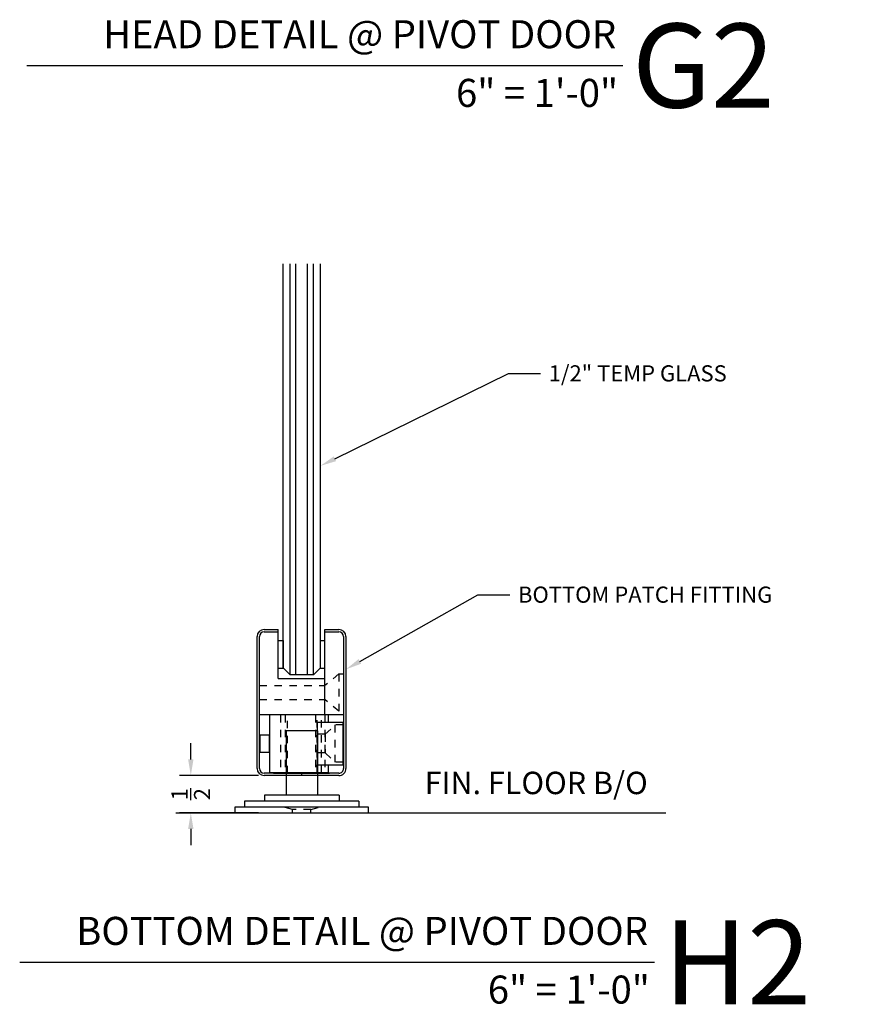
# Model space of a CAD drawing. Units: inches. Extents: x 40 to 1594, y -79 to 430.
# Drawn here: x 59 to 71, y -78 to -65 of the extents above; entities that cross this region are included whole.
import ezdxf
from ezdxf import colors
from ezdxf.entities.mleader import LeaderData, LeaderLine
from ezdxf.enums import TextEntityAlignment as Align
from ezdxf.math import Vec2, Vec3

# ---------------------------------------------------------------- set-up
doc = ezdxf.new("R2010")
doc.units = ezdxf.units.IN
doc.header["$MEASUREMENT"] = 0
doc.linetypes.add('HIDDEN', pattern=[0.375, 0.25, -0.125])
doc.layers.get('Defpoints').update_dxf_attribs({"color": 8})
for name, color, linetype in [('0DIM', 4, 'Continuous'), ('0Hardware', 2, 'Continuous'), ('0Reference', 8, 'Continuous'), ('0TITLES', 1, 'Continuous'), ('0TXT', 4, 'Continuous'), ('Glass', 4, 'Continuous')]:
    doc.layers.add(name, color=color, linetype=linetype)
doc.styles.add('ALLSOURCE', font='arial.ttf')
doc.styles.add('Arial', font='arial.ttf', dxfattribs={"width": 0.8})
doc.styles.get("Standard").update_dxf_attribs({"font": 'arial.ttf'})
doc.dimstyles.new('Standard-DETAILS', dxfattribs={"dimscale": 1.2, "dimtxt": 0.18, "dimasz": 0.18, "dimexe": 0.125, "dimexo": 0.0625, "dimgap": 0.09, "dimtad": 0, "dimdec": 4, "dimdsep": 46, "dimlunit": 5, "dimtxsty": 'Standard', "dimcen": 0.09, "dimclrd": 256, "dimclre": 256, "dimclrt": 256, "dimadec": 0, "dimazin": 2, "dimtfac": 1, "dimtdec": 4, "dimtofl": 0, "dimtmove": 0, "dimatfit": 3, "dimfxl": 1, "dimtolj": 1, "dimtzin": 0, "dimarcsym": 0})

# ---------------------------------------------------------------- blocks, each defined once
blk = doc.blocks.new('Glass0.5In')
at = {"color": 4}
for p, q in [((-0.2500000000000036, -0.09375), (-0.1562500000000036, 0)), ((0.15625, 7.105427357601002e-15), (-0.1562500000000036, 0)), ((0.25, -0.0937499999999929), (0.15625, 7.105427357601002e-15)), ((-0.2500000000000036, -0.09375), (-0.25, -5.5)), ((0.25, -0.0937499999999929), (0.25, -5.5))]:
    blk.add_line(p, q, dxfattribs=at)
at = {"color": 1}
for p, q in [((-0.1562500000000036, 0), (-0.1562500000000036, -5.5)), ((-0.078125, 0), (-0.078125, -5.5)), ((0.078125, 0), (0.078125, -5.5)), ((0.1562500000000036, 0), (0.1562500000000036, -5.5))]:
    blk.add_line(p, q, dxfattribs=at)
blk = doc.blocks.new('DORMA BOTTOM PIVOT PATCH FITTING PT10')
for p, q in [((-0.5944999999999965, 0.09449999999999648), (-0.5944999999999965, 1.859499999999997)), ((-0.5625, 0.09449999999999648), (-0.5625, 1.859499999999997)), ((-0.5, 1.953999999999994), (-0.3125, 1.953999999999994)), ((-0.5, 1.921999999999997), (-0.3125, 1.921999999999997)), ((-0.3125, 1.921999999999997), (-0.3125, 1.953999999999994)), ((-0.3125, 1.296999999999997), (-0.3125, 1.921999999999997)), ((0.3125, 1.953999999999994), (0.5, 1.953999999999994)), ((0.3125, 1.921999999999997), (0.3125, 1.953999999999994)), ((0.3125, 1.921999999999997), (0.5, 1.921999999999997)), ((0.3125, 0.8119999999999976), (0.3125, 1.921999999999997)), ((0.5625, 1.859499999999997), (0.5625, 0.09449999999999648)), ((0.5945000000000036, 1.859499999999997), (0.5945000000000036, 0.09449999999999648)), ((-0.3125, 1.805348775260512), (-0.2461147167449873, 1.805348775260512)), ((-0.2461147167449873, 1.805348775260512), (-0.2461147167449838, 1.437497265869837)), ((0.2538852832550162, 1.805348775260512), (0.3125, 1.805348775260512)), ((0.2538852832550162, 1.437497265869837), (0.2538852832550162, 1.805348775260512)), ((-0.3125, 1.437497265869837), (-0.2461147167449838, 1.437497265869837)), ((0.2538852832550162, 1.437497265869837), (0.3125, 1.437497265869837)), ((-0.3125, 1.296999999999997), (0.3125, 1.296999999999997)), ((0.5625, 0.8119999999999976), (-0.5625, 0.8119999999999976)), ((0.3612161342977416, 0.8119999999999976), (-0.4287838657022576, 0.8119999999999976)), ((-0.4287838657022576, 0.8119999999999976), (-0.4287838657022576, 0.04200000000000159)), ((0.3612161342977416, 0.7120000000000033), (0.3612161342977416, 0.8119999999999976)), ((0.5591882185429924, 0.7120000000000033), (0.209188218542991, 0.7120000000000033)), ((0.209188218542991, 0.7120000000000033), (0.209188218542991, 0.1419999999999959)), ((0.5591882185429924, 0.1419999999999959), (0.5591882185429924, 0.7120000000000033)), ((-0.4287838657022576, 0.5420000000000016), (-0.5587838657022601, 0.5420000000000016)), ((-0.5587838657022601, 0.5420000000000016), (-0.5587838657022601, 0.3119999999999976)), ((-0.4287838657022576, 0.3119999999999976), (-0.4287838657022576, 0.5420000000000016)), ((0.2138852832550171, 0.5989999999999895), (-0.2061147167449882, 0.5989999999999895)), ((-0.2061147167449882, 0.5989999999999895), (-0.2061147167449846, -0.2643090692678953)), ((0.2138852832550171, 0.5989999999999895), (0.2138852832550171, -0.2643090692678953)), ((-0.5587838657022601, 0.3119999999999976), (-0.4287838657022576, 0.3119999999999976)), ((0.209188218542991, 0.1419999999999959), (0.5591882185429924, 0.1419999999999959)), ((0.3612161342977416, 0.04200000000000159), (0.3612161342977416, 0.1419999999999959)), ((0.5, 0.03199999999999648), (-0.5, 0.03199999999999648)), ((0.5, 0), (-0.5, 0)), ((-0.4287838657022576, 0.04200000000000159), (0.3612161342977416, 0.04200000000000159)), ((-0.3759999999999977, 0.03199999999999648), (0.3759999999999977, 0.03199999999999648)), ((-0.3759999999999977, 0.03199999999999648), (0.3760000000000048, 0.03199999999999648)), ((-0.1875, 0.03199999999999648), (0.1875, 0.03199999999999648)), ((-0.1875, 0.03199999999999648), (0.1875, 0.03199999999999648)), ((0, 0.03199999999999648), (0, 0)), ((0.7688852832550168, -0.3449999999999989), (-0.7611147167449843, -0.3449999999999989)), ((-0.7611147167449843, -0.3449999999999989), (-0.7611147167449843, -0.4220000000000113)), ((-0.4961147167449838, -0.2643090692678953), (-0.4961147167449838, -0.3449999999999989)), ((0.5038852832550162, -0.2643090692678953), (-0.4961147167449838, -0.2643090692678953)), ((0.5038852832550162, -0.2643090692678953), (0.5038852832550162, -0.3449999999999989)), ((0.7688852832550168, -0.3449999999999989), (0.7688852832550168, -0.4220000000000113)), ((0.8988852832550123, -0.4220000000000113), (-0.8911147167449869, -0.4220000000000113)), ((-0.8911147167449869, -0.4220000000000113), (-0.8911147167449869, -0.4990000000000094)), ((-0.8911147167449869, -0.4990000000000094), (0.8988852832550123, -0.4990000000000094)), ((0.8988852832550123, -0.4990000000000094), (0.8988852832550123, -0.4220000000000113))]:
    blk.add_line(p, q)
at = {"color": 114, "linetype": 'HIDDEN', "ltscale": 0.25, "true_color": 0x139b48}
for p, q in [((0.5, 1.359449999999995), (0.3125, 1.203199999999995)), ((0.5, 1.359449999999995), (0.5, 0.8595499999999987)), ((0.5, 1.359449999999995), (0.5625, 1.359449999999995)), ((-0.5625, 1.203199999999995), (0.3125, 1.203199999999995)), ((-0.5625, 1.015799999999999), (0.3125, 1.015799999999999)), ((0.5, 0.8595499999999987), (0.3125, 1.015799999999999)), ((-0.2798262347618063, 0.8119999999999976), (-0.2798262347618063, 0.04200000000000159)), ((-0.2198262347618041, 0.8119999999999976), (-0.2198262347618041, 0.04200000000000159)), ((-0.1875, 0.03199999999999648), (-0.1875, 0.8119999999999976)), ((0.1875, 0.8119999999999976), (0.1875, 0.03199999999999648)), ((0.2101737652381956, 0.04200000000000159), (0.2101737652381956, 0.8119999999999976)), ((0.2701737652381944, 0.04200000000000159), (0.2701737652381944, 0.8119999999999976)), ((0.3125, 0.8119999999999976), (0.3125, 0.03199999999999648)), ((0.319188218542994, 0.5519999999999925), (0.449188218542993, 0.6769999999999925)), ((0.5591882185429924, 0.6769999999999925), (0.449188218542993, 0.6769999999999925)), ((0.449188218542993, 0.1769999999999925), (0.449188218542993, 0.6769999999999925)), ((0.3191882185429904, 0.5519999999999925), (0.209188218542991, 0.5519999999999925)), ((0.319188218542994, 0.5519999999999925), (0.319188218542994, 0.3019999999999925)), ((0.319188218542994, 0.3019999999999925), (0.209188218542991, 0.3019999999999925)), ((0.319188218542994, 0.3019999999999925), (0.449188218542993, 0.1769999999999925)), ((0.5591882185429924, 0.1769999999999925), (0.449188218542993, 0.1769999999999925)), ((-0.1191147167449849, -0.4530784669379528), (-0.2461147167449838, -0.4220000000000113)), ((-0.1191147167449849, -0.4990000000000094), (-0.1191147167449849, -0.4530784669379528)), ((0.1268852832550138, -0.4530784669379528), (-0.1191147167449849, -0.4530784669379528)), ((0.1268852832550138, -0.4530784669379528), (0.2538852832550162, -0.4220000000000113)), ((0.1268852832550138, -0.4990000000000094), (0.1268852832550138, -0.4530784669379528))]:
    blk.add_line(p, q, dxfattribs=at)
for centre, radius, start, end in [((-0.5, 1.859499999999997), 0.0945, 90, 180), ((-0.5, 1.859499999999997), 0.0625, 90, 180), ((0.5, 1.859499999999997), 0.0945, 0, 90), ((0.5, 1.859499999999997), 0.0625, 0, 90), ((-0.5, 0.09449999999999648), 0.0945, 180, 270), ((-0.5, 0.09449999999999648), 0.0625, 180, 270), ((0.5, 0.09449999999999648), 0.0625, 269.9999999999998, 0), ((0.5, 0.09449999999999648), 0.0945, 269.9999999999998, 0)]:
    blk.add_arc(centre, radius, start, end)
blk = doc.blocks.new('*D216')
at = {"layer": '0DIM', "lineweight": -2, "transparency": 16777216}
for p, q in [((61.77136898721665, -74.47233810088993), (61.77136898721665, -74.25633810088992)), ((62.67838915035664, -74.68833810088992), (61.62136898721665, -74.68833810088992)), ((62.67838915035664, -75.18733810088995), (61.62136898721665, -75.18733810088995)), ((61.77136898721665, -75.40333810088994), (61.77136898721665, -75.61933810088995))]:
    blk.add_line(p, q, dxfattribs=at)
at = {"layer": '0DIM', "transparency": 16777216}
for points in [[(61.73536898721665, -74.47233810088993), (61.80736898721665, -74.47233810088993), (61.77136898721665, -74.68833810088992)], [(61.73536898721665, -75.40333810088994), (61.80736898721665, -75.40333810088994), (61.77136898721665, -75.18733810088995)]]:
    blk.add_solid(points, dxfattribs=at)
at = {"layer": 'Defpoints', "color": 0, "transparency": 16777216}
for p in [(62.75338915035664, -74.68833810088992), (61.77136898721665, -75.18733810088995), (62.75338915035664, -75.18733810088995)]:
    blk.add_point(p, dxfattribs=at)
at = {"layer": '0DIM', "transparency": 16777216, "insert": (61.77136898721661, -74.93783810088993), "char_height": 0.216, "attachment_point": 5, "rotation": 90}
blk.add_mtext('\\A1;{\\H1x;\\S1/2;}', dxfattribs=at)
blk = doc.blocks.new('*U17')
blk.add_line((-7.97876984338268, 0), (0, 0))
at = {"style": 'Arial'}
blk.add_attdef('TITLE', text='', height=0.375, dxfattribs=at).set_placement((-0.08742947372411436, 0.1156528255905869), align=Align.BOTTOM_RIGHT)
blk.add_attdef('NUMBER', text='', height=1.125, dxfattribs=at).set_placement((0.125, 0), align=Align.MIDDLE_LEFT)
blk.add_attdef('SCALE', text='', height=0.375, dxfattribs=at).set_placement((-0.06202061932708602, -0.552676526715004), align=Align.RIGHT)
blk = doc.blocks.new('*U212')
blk.add_line((-8.498955013751242, 0), (0, 0))
at = {"style": 'Arial'}
blk.add_attdef('TITLE', text='', height=0.375, dxfattribs=at).set_placement((-0.08742947372411436, 0.1156528255905869), align=Align.BOTTOM_RIGHT)
blk.add_attdef('NUMBER', text='', height=1.125, dxfattribs=at).set_placement((0.125, 0), align=Align.MIDDLE_LEFT)
blk.add_attdef('SCALE', text='', height=0.375, dxfattribs=at).set_placement((-0.06202061932708602, -0.552676526715004), align=Align.RIGHT)

msp = doc.modelspace()

# ---------------------------------------------------------------- linework, layer by layer
at = {"layer": '0Reference'}
msp.add_line((61.56913049445382, -75.18733810089003), (68.132106754863, -75.18733810089003), dxfattribs=at)

# ---------------------------------------------------------------- block references
at = {"layer": '0Hardware'}
msp.add_blockref('DORMA BOTTOM PIVOT PATCH FITTING PT10', (63.25338915035661, -74.6883381008899), dxfattribs=at)
at = {"layer": '0TITLES'}
for name, p, values in [('*U17', (67.55415481705688, -65.18733810089003), {'TITLE': 'HEAD DETAIL @ PIVOT DOOR', 'NUMBER': 'G2', 'SCALE': '6" = 1\'-0"'}), ('*U212', (67.97969080819155, -77.18733810089003), {'TITLE': 'BOTTOM DETAIL @ PIVOT DOOR', 'NUMBER': 'H2', 'SCALE': '6" = 1\'-0"'})]:
    msp.add_blockref(name, p, dxfattribs=at).add_auto_attribs(values)
at = {"layer": 'Glass', "xscale": -1, "rotation": 180}
msp.add_blockref('Glass0.5In', (63.25727443361154, -73.34084157673993), dxfattribs=at)

# ---------------------------------------------------------------- texts
at = {"layer": '0TXT', "style": 'ALLSOURCE'}
msp.add_text('FIN. FLOOR B/O', height=0.3, dxfattribs=at).set_placement((64.90194615497956, -74.63737223189077), align=Align.TOP_LEFT)

# ---------------------------------------------------------------- dimensions: what is measured, and where the dimension line sits
at = {"layer": '0DIM'}
dim = msp.add_linear_dim(base=(61.77136898721665, -75.18733810088995), p1=(62.75338915035661, -74.6883381008899), p2=(62.75338915035661, -75.18733810088992), angle=90, dimstyle='Standard-DETAILS', dxfattribs=at)
dim.commit()
dim.dimension.update_dxf_attribs({"geometry": '*D216', "text_midpoint": (61.77136898721661, -74.93783810088993)})

# ---------------------------------------------------------------- leaders
at = {"layer": '0TXT'}
ml = msp.add_multileader_mtext('Standard', dxfattribs=at)
ml.set_content('\\A1;1/2" TEMP GLASS', color=256)
ml.set_leader_properties()
ml.build(insert=Vec2(0, 0))
ml.multileader.update_dxf_attribs({"dogleg_length": 0.3599999999999999, "arrow_head_size": 0.2159999999999999, "scale": 1.2})
ctx = ml.context
ctx.base_point, ctx.scale, ctx.char_height, ctx.arrow_head_size, ctx.landing_gap_size, ctx.plane_origin = Vec3(66.45480173495399, -69.30774094925374), 1.2, 0.216, 0.2159999999999999, 0.108, Vec3(63.50727500411574, -70.5439699144261)
notes = []
notes.append((ctx, [(0, (1, 1, 0), (66.02280173495399, -69.30774094925374), (1, 0), 0.4319999999999999, [(0, [(63.50727500411574, -70.54396991442633)], 0, [])])]))
ctx.mtext.insert, ctx.mtext.flow_direction = Vec3(66.56280173495395, -69.19789920300542), 5
ml = msp.add_multileader_mtext('Standard', dxfattribs=at)
ml.set_content('{\\fUtsaah|b0|i0|c0|p34;BOTTOM PATCH FITTING}', color=256)
ml.set_leader_properties()
ml.build(insert=Vec2(0, 0))
ml.multileader.update_dxf_attribs({"dogleg_length": 0.3599999999999999, "arrow_head_size": 0.2159999999999999, "scale": 1.2})
ctx = ml.context
ctx.base_point, ctx.scale, ctx.char_height, ctx.arrow_head_size, ctx.landing_gap_size, ctx.plane_origin = Vec3(66.04413756732502, -72.26914280163982), 1.2, 0.216, 0.2159999999999999, 0.108, Vec3(64.84788494370821, -72.71631396138326)
notes.append((ctx, [(0, (1, 1, 0), (65.61213756732502, -72.26914280163982), (1, 0), 0.4319999999999999, [(0, [(63.84788494370821, -73.26728837026457)], 0, [])])]))
ctx.mtext.insert, ctx.mtext.width, ctx.mtext.flow_direction = Vec3(66.15213756732498, -72.15929137306836), 3.751958816946589, 5
for ctx, leaders in notes:
    for number, flags, end, landing, length, lines in leaders:
        leader = LeaderData()
        leader.index, (leader.has_last_leader_line, leader.has_dogleg_vector, leader.attachment_direction) = number, flags
        leader.last_leader_point, leader.dogleg_vector, leader.dogleg_length = Vec3(end), Vec3(landing), length
        for number, points, colour, breaks in lines:
            line = LeaderLine()
            line.index, line.vertices, line.color, line.breaks = number, Vec3.list(points), colors.encode_raw_color(colour), breaks
            leader.lines.append(line)
        ctx.leaders.append(leader)

doc.saveas('drawing.dxf')
